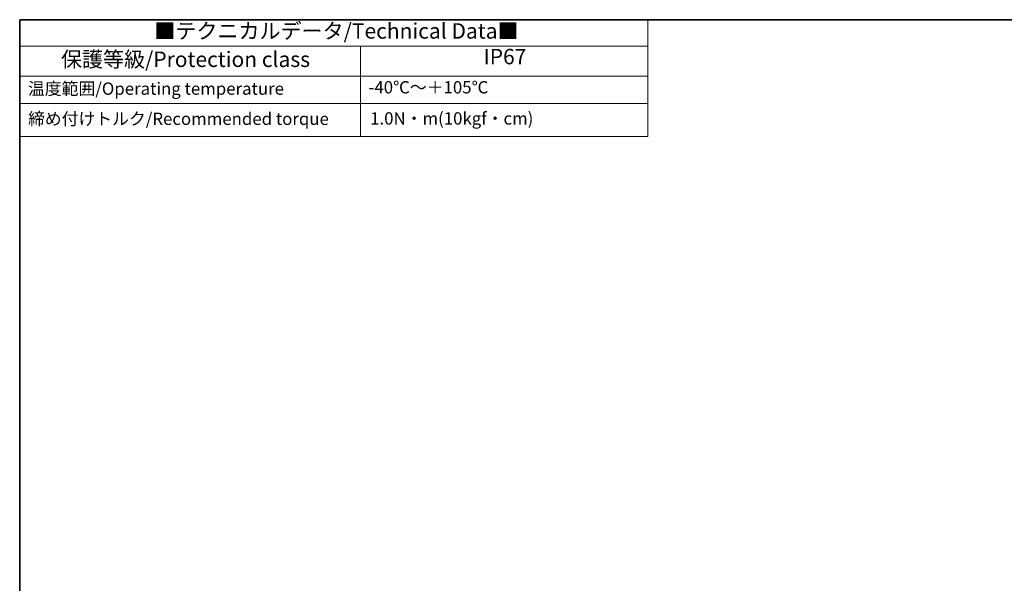
# Model space of a CAD drawing. Units: millimetres. Extents: x 22 to 2398, y 12 to 434.
# Drawn here: x 22 to 261, y 296 to 434 of the extents above; entities that cross this region are included whole.
import ezdxf

# ---------------------------------------------------------------- set-up
doc = ezdxf.new("R2010")
doc.units = ezdxf.units.MM
doc.header["$LTSCALE"] = 1.5
doc.layers.add('Border (ISO)', color=7, linetype='Continuous', lineweight=35)
doc.layers.add('Symbol (ISO)', color=7, linetype='Continuous', lineweight=18)
doc.styles.add('Note Text (TK)', font='txt')
doc.styles.add('Note Text (TK2)', font='txt')

# ---------------------------------------------------------------- blocks, each defined once
blk = doc.blocks.new('図面枠 tk図枠')
at = {"layer": 'Border (ISO)'}
for q in [(405.5, 289), (14.5, 8)]:
    blk.add_line((14.5, 289), q, dxfattribs=at)
blk = doc.blocks.new('テーブル1')
at = {"layer": 'Symbol (ISO)'}
for p, q in [((14.5, 289), (116.35, 289)), ((14.5, 289), (14.5, 284.72)), ((116.35, 289), (116.35, 284.72)), ((14.5, 284.72), (116.35, 284.72)), ((14.5, 284.72), (14.5, 279.82)), ((69.79, 284.72), (69.79, 279.82)), ((116.35, 284.72), (116.35, 279.82)), ((14.5, 279.82), (116.35, 279.82)), ((14.5, 279.82), (14.5, 270.04)), ((69.79, 279.82), (69.79, 270.04)), ((116.35, 279.82), (116.35, 270.04)), ((14.5, 275.42), (116.35, 275.42)), ((14.5, 270.04), (116.35, 270.04))]:
    blk.add_line(p, q, dxfattribs=at)
at = {"layer": 'Symbol (ISO)', "color": 7, "attachment_point": 7}
for s, insert, char_height, style in [('■テクニカルデータ/Technical Data■', (36.34, 285.15), 2.5, 'Note Text (TK)'), ('IP67', (89.73, 280.99), 2.5, 'Note Text (TK)'), ('保護等級/Protection class', (21.19, 280.55), 2.5, 'Note Text (TK)'), ('温度範囲/Operating temperature', (15.84, 276.2), 2, 'Note Text (TK2)'), ('-40℃～＋105℃', (71.08, 276.42), 2, 'Note Text (TK2)'), ('締め付けトルク/Recommended torque', (15.85, 271.31), 2, 'Note Text (TK2)'), ('1.0N・m(10kgf・cm)', (71.34, 271.37), 2, 'Note Text (TK2)')]:
    blk.add_mtext(s, dxfattribs=dict(at, insert=insert, char_height=char_height, style=style))

msp = doc.modelspace()

# ---------------------------------------------------------------- block references
at = {"xscale": 1.5, "yscale": 1.5, "zscale": 1.5}
for name in ['図面枠 tk図枠', 'テーブル1']:
    msp.add_blockref(name, (0, 0), dxfattribs=at)

doc.saveas('drawing.dxf')
